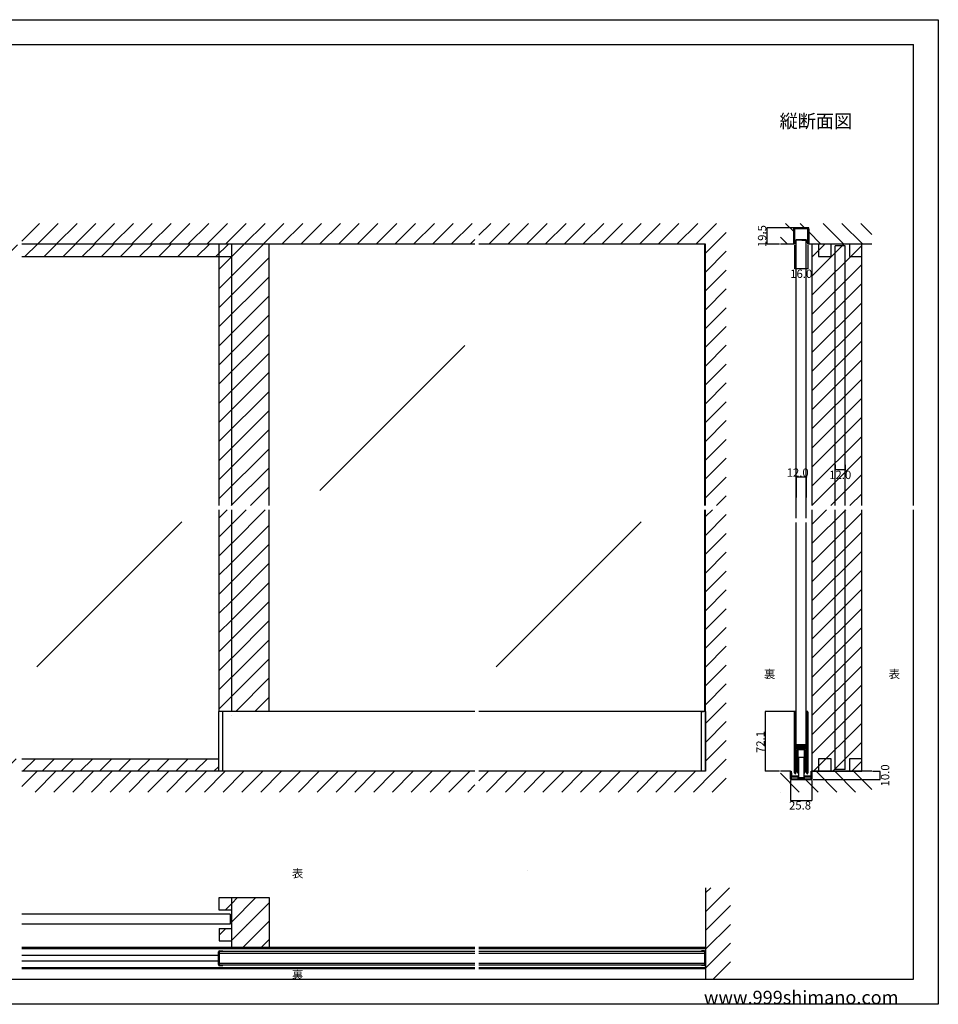
# Model space of a CAD drawing. Extents: x 0 to 1680, y -2 to 1186.
# Drawn here: x 575 to 1680, y 2 to 1186 of the extents above; entities that cross this region are included whole.
import ezdxf

# ---------------------------------------------------------------- set-up
doc = ezdxf.new("R2010")
doc.units = 0
doc.header["$LTSCALE"] = 4
doc.header["$MEASUREMENT"] = 0
for name, color, linetype in [('_0-0_', 7, 'CONTINUOUS'), ('_0-1_', 7, 'CONTINUOUS'), ('_0-2_', 7, 'CONTINUOUS'), ('_0-3_', 7, 'CONTINUOUS'), ('_0-4_', 7, 'CONTINUOUS'), ('____', 7, 'CONTINUOUS')]:
    doc.layers.add(name, color=color, linetype=linetype)
doc.styles.get("Standard").update_dxf_attribs({"font": 'txt', "oblique": 9, "height": 10})
doc.dimstyles.get("Standard").update_dxf_attribs({"dimtxt": 16, "dimasz": 0.18, "dimexe": 0.18, "dimexo": 1, "dimgap": 1, "dimtad": 2, "dimdec": 1, "dimzin": 0, "dimdsep": 46, "dimtxsty": 'STANDARD', "dimcen": 0.09, "dimadec": 0, "dimazin": 0, "dimtfac": 1, "dimtdec": 1, "dimtofl": 0, "dimtmove": 0, "dimatfit": 3, "dimfxl": 1, "dimtolj": 1, "dimtzin": 0, "dimarcsym": 0})
pattern_1 = [(45, (1521.054, 916.573), (-11.4905, 11.4905), [])]

# ---------------------------------------------------------------- blocks, each defined once
blk = doc.blocks.new('*D71')
at = {"layer": '_0-4_', "color": 0, "linetype": 'Continuous', "lineweight": -2}
for p, q in [((1556, 650.5), (1556, 644.3)), ((1567.8, 644.5), (1556.2, 644.5)), ((1568, 650.5), (1568, 644.3))]:
    blk.add_line(p, q, dxfattribs=at)
at = {"layer": '_0-4_', "color": 0, "linetype": 'Continuous'}
for points in [[(1556.2, 644.5), (1556.2, 644.4), (1556, 644.5)], [(1567.8, 644.5), (1567.8, 644.4), (1568, 644.5)]]:
    blk.add_solid(points, dxfattribs=at)
at = {"layer": '_0-4_', "color": 0, "linetype": 'Continuous', "insert": (1562, 638.5), "char_height": 10, "attachment_point": 5}
blk.add_mtext('\\A1;12.0', dxfattribs=at)
blk = doc.blocks.new('*D114')
at = {"layer": '_0-4_', "color": 0, "linetype": 'Continuous', "lineweight": -2}
for p, q in [((1507.1, 915), (1507.1, 886.2)), ((1523.1, 915), (1523.1, 886.2)), ((1522.9, 886.4), (1507.3, 886.4))]:
    blk.add_line(p, q, dxfattribs=at)
at = {"layer": '_0-4_', "color": 0, "linetype": 'Continuous'}
for points in [[(1507.3, 886.4), (1507.3, 886.4), (1507.1, 886.4)], [(1522.9, 886.4), (1522.9, 886.4), (1523.1, 886.4)]]:
    blk.add_solid(points, dxfattribs=at)
at = {"layer": '_0-4_', "color": 0, "linetype": 'Continuous', "insert": (1515.1, 880.4), "char_height": 10, "attachment_point": 5}
blk.add_mtext('\\A1;16.0', dxfattribs=at)
blk = doc.blocks.new('*D115')
at = {"layer": '_0-4_', "color": 0, "linetype": 'Continuous', "lineweight": -2}
for p, q in [((1506.6, 935.5), (1473.8, 935.5)), ((1474, 916.2), (1474, 935.3)), ((1489, 916), (1473.8, 916))]:
    blk.add_line(p, q, dxfattribs=at)
at = {"layer": '_0-4_', "color": 0, "linetype": 'Continuous'}
for points in [[(1473.9, 935.3), (1474, 935.3), (1474, 935.5)], [(1473.9, 916.2), (1474, 916.2), (1474, 916)]]:
    blk.add_solid(points, dxfattribs=at)
at = {"layer": '_0-4_', "color": 0, "linetype": 'Continuous', "insert": (1468, 925.7), "char_height": 10, "attachment_point": 5, "rotation": 90}
blk.add_mtext('\\A1;19.5', dxfattribs=at)
blk = doc.blocks.new('*D116')
at = {"layer": '_0-4_', "color": 0, "linetype": 'Continuous', "lineweight": -2}
for p, q in [((1507, 354.1), (1471.9, 354.1)), ((1472.1, 282.2), (1472.1, 353.9)), ((1489, 282), (1471.9, 282))]:
    blk.add_line(p, q, dxfattribs=at)
at = {"layer": '_0-4_', "color": 0, "linetype": 'Continuous'}
for points in [[(1472.1, 353.9), (1472.1, 353.9), (1472.1, 354.1)], [(1472.1, 282.2), (1472.1, 282.2), (1472.1, 282)]]:
    blk.add_solid(points, dxfattribs=at)
at = {"layer": '_0-4_', "color": 0, "linetype": 'Continuous', "insert": (1466.1, 317.2), "char_height": 10, "attachment_point": 5, "rotation": 90}
blk.add_mtext('\\A1;72.1', dxfattribs=at)
blk = doc.blocks.new('*D117')
at = {"layer": '_0-2_', "color": 0, "linetype": 'Continuous', "lineweight": -2}
for p, q in [((1502.2, 271), (1502.2, 246.8)), ((1528, 271), (1528, 246.8)), ((1502.4, 247), (1527.8, 247))]:
    blk.add_line(p, q, dxfattribs=at)
at = {"layer": '_0-2_', "color": 0, "linetype": 'Continuous'}
for points in [[(1502.4, 247), (1502.4, 247), (1502.2, 247)], [(1527.8, 247), (1527.8, 247), (1528, 247)]]:
    blk.add_solid(points, dxfattribs=at)
at = {"layer": '_0-2_', "color": 0, "linetype": 'Continuous', "insert": (1513.7, 241), "char_height": 10, "attachment_point": 5}
blk.add_mtext('\\A1;25.8', dxfattribs=at)
blk = doc.blocks.new('*D118')
at = {"layer": '_0-2_', "color": 0, "linetype": 'Continuous', "lineweight": -2}
for p, q in [((1601, 282), (1610.2, 282)), ((1610, 272.2), (1610, 281.8)), ((1529, 272), (1610.2, 272))]:
    blk.add_line(p, q, dxfattribs=at)
at = {"layer": '_0-2_', "color": 0, "linetype": 'Continuous'}
for points in [[(1610, 281.8), (1610, 281.8), (1610, 282)], [(1610, 272.2), (1610, 272.2), (1610, 272)]]:
    blk.add_solid(points, dxfattribs=at)
at = {"layer": '_0-2_', "color": 0, "linetype": 'Continuous', "insert": (1616, 277), "char_height": 10, "attachment_point": 5, "rotation": 90}
blk.add_mtext('\\A1;10.0', dxfattribs=at)
blk = doc.blocks.new('*G688200199197197223248246')
at = {"layer": '____', "color": 0, "linetype": 'Continuous', "flags": 128}
for points in [[(-17.1, 1.2, 0.414214), (-16.7, 0.8), (-10.7, 0.8), (-6.7, 0.8), (-5.9, 0.8), (-4.6, 0.8), (-2.7, 0.8), (6.7, 0.8), (6.7, 0.8, 0.414214), (7.1, 1.2), (7.1, 10), (7.9, 10), (7.9, 1.2, -0.414214), (6.7, 0), (-2.7, 0), (-4.6, 0), (-5.9, 0), (-6.7, 0), (-10.7, 0), (-16.7, 0), (-16.7, 0, -0.414214), (-17.9, 1.2), (-17.9, 10), (-17.1, 10), (-17.1, 1.2), (-17.1, 1.2)], [(5.6, 4), (5.4, 4), (5.25147, 4), (5.25, 4), (5.2, 4), (5.1, 4), (5, 4), (4.95, 4), (4.9, 4), (4.88334, 4), (4.8, 4), (4.3, 4), (4.13334, 4), (3.16666, 4), (2.76666, 4), (1.88334, 4), (1.85, 4), (1.75, 4), (1.125, 4), (0.5, 4), (0.3, 4), (0.24853, 4), (0, 4), (-0.1, 4), (-0.6, 4), (-0.6, 4, 0.414214), (-1.5, 3.1), (-1.5, 3.00001), (-1.5, 2.65), (-1.5, 2.50001), (-1.5, 2.3), (-1.5, 2.3, -0.414214), (-1.8, 2), (-2.2, 2), (-2.6, 2), (-2.7, 2), (-3.1, 2), (-3.3, 2), (-3.6, 2), (-5, 2), (-6.4, 2), (-6.7, 2), (-6.9, 2), (-7.3, 2), (-7.4, 2), (-7.8, 2), (-8.2, 2), (-8.2, 2, -0.414214), (-8.5, 2.3), (-8.5, 2.50001), (-8.5, 2.65), (-8.5, 3.00001), (-8.5, 3.1), (-8.5, 3.1, 0.414214), (-9.4, 4), (-9.9, 4), (-10, 4), (-10.24853, 4), (-10.3, 4), (-10.5, 4), (-11.125, 4), (-11.75, 4), (-11.85, 4), (-11.88334, 4), (-12.23334, 4), (-12.63334, 4), (-14.13334, 4), (-14.3, 4), (-14.8, 4), (-14.88334, 4), (-14.9, 4), (-14.95, 4), (-15, 4), (-15.1, 4), (-15.2, 4), (-15.25, 4), (-15.25147, 4), (-15.4, 4), (-15.6, 4), (-16.1, 4), (-16.1, 4, -0.414214), (-16.4, 4.3), (-16.4, 5.39999), (-16.4, 5.7), (-16.4, 6.25), (-16.4, 6.8), (-16.4, 7.3), (-16.4, 8.2), (-17, 8.2), (-17, 7.3), (-17, 6.8), (-17, 6.25), (-17, 5.7), (-17, 5.39999), (-17, 4.3), (-17, 4.3, 0.414214), (-16.1, 3.4), (-15.6, 3.4), (-15.4, 3.4), (-15.25147, 3.4), (-15.25, 3.4), (-15.2, 3.4), (-15.1, 3.4), (-15, 3.4), (-14.95, 3.4), (-14.9, 3.4), (-14.88334, 3.4), (-14.8, 3.4), (-14.3, 3.4), (-14.13334, 3.4), (-12.63334, 3.4), (-12.23334, 3.4), (-11.88334, 3.4), (-11.85, 3.4), (-11.75, 3.4), (-11.125, 3.4), (-10.5, 3.4), (-10.3, 3.4), (-10.24853, 3.4), (-10, 3.4), (-9.9, 3.4), (-9.4, 3.4), (-9.4, 3.4, -0.414214), (-9.1, 3.1), (-9.1, 3.00001), (-9.1, 2.65), (-9.1, 2.50001), (-9.1, 2.3), (-9.1, 2.3, 0.414214), (-8.2, 1.4), (-7.8, 1.4), (-7.4, 1.4), (-7.3, 1.4), (-6.9, 1.4), (-6.7, 1.4), (-6.4, 1.4), (-5, 1.4), (-3.6, 1.4), (-3.3, 1.4), (-3.1, 1.4), (-2.7, 1.4), (-2.6, 1.4), (-2.2, 1.4), (-1.8, 1.4), (-1.8, 1.4, 0.414214), (-0.9, 2.3), (-0.9, 2.50001), (-0.9, 2.65), (-0.9, 3.00001), (-0.9, 3.1), (-0.9, 3.1, -0.414214), (-0.6, 3.4), (-0.1, 3.4), (0, 3.4), (0.24853, 3.4), (0.3, 3.4), (0.5, 3.4), (1.125, 3.4), (1.75, 3.4), (1.85, 3.4), (1.88334, 3.4), (2.76666, 3.4), (3.16666, 3.4), (4.13334, 3.4), (4.3, 3.4), (4.8, 3.4), (4.88334, 3.4), (4.9, 3.4), (4.95, 3.4), (5, 3.4), (5.1, 3.4), (5.2, 3.4), (5.25, 3.4), (5.25147, 3.4), (5.4, 3.4), (5.6, 3.4), (6.1, 3.4), (6.1, 3.4, 0.414214), (7, 4.3), (7, 5.39999), (7, 5.7), (7, 6.25), (7, 6.8), (7, 7.3), (7, 8.2), (6.4, 8.2), (6.4, 7.3), (6.4, 6.8), (6.4, 6.25), (6.4, 5.7), (6.4, 5.39999), (6.4, 4.3), (6.4, 4.3, -0.414214), (6.1, 4), (5.6, 4)]]:
    blk.add_lwpolyline(points, format="xyb", close=True, dxfattribs=at)
blk.add_lwpolyline([(-9.5, 1.4), (-0.5, 1.4), (-0.5, 0.8), (-9.5, 0.8), (-9.5, 1.4)], close=True, dxfattribs=at)

msp = doc.modelspace()

# ---------------------------------------------------------------- hatches: boundary and pattern name
at = {"layer": '_0-2_', "linetype": 'Continuous'}
h = msp.add_hatch(dxfattribs=at)
h.set_pattern_fill('ANSI31', color=54, scale=35)
h.paths.add_polyline_path([(1527.4, 916), (1512.4, 916), (1512.4, 901), (1527.4, 901)])
h.paths.add_polyline_path([(1497.4, 916), (1482.4, 916), (1482.4, 901), (1497.4, 901)], flags=0)
h.paths.add_polyline_path([(1542.4, 916), (1497.4, 916), (1497.4, 901), (1482.4, 901), (1482.4, 282), (1542.4, 282)], flags=17)
h.paths.add_polyline_path([(1542.4, 916), (1527.4, 916), (1527.4, 901), (1512.4, 901), (1512.4, 916), (1497.4, 916), (1497.4, 901), (1482.4, 901), (1482.4, 282), (1542.4, 282)], flags=17)
at = {"layer": '_0-3_', "linetype": 'Continuous'}
h = msp.add_hatch(dxfattribs=at)
h.set_pattern_fill('ANSI31', color=54, scale=130)
h.set_pattern_definition([(45, (851.186, 921.97), (-11.4905, 11.4905), [])])
h.paths.add_polyline_path([(875, 916), (830, 916), (830, 601.5), (875, 601.5)])
h.paths.add_polyline_path([(830, 901), (815, 901), (815, 601.5), (830, 601.5)])
h.paths.add_polyline_path([(315, 596.5), (300, 596.5), (300, 297), (315, 297)])
h.paths.add_polyline_path([(315, 901), (300, 901), (300, 601.5), (315, 601.5)])
h.paths.add_polyline_path([(814.2, 297), (577.5, 297), (577.5, 282), (814.2, 282)])
h.paths.add_polyline_path([(572.5, 297), (300, 297), (300, 282), (572.5, 282)])
h.paths.add_polyline_path([(830, 596.5), (815, 596.5), (815, 353.5), (829.2, 353.5), (829.3, 353.5), (829.2, 327)])
h.paths.add_polyline_path([(830, 354.1), (875, 354.1), (875, 596.5), (830, 596.5)])
h = msp.add_hatch(dxfattribs=at)
h.set_pattern_fill('ANSI31', color=54, scale=130)
h.set_pattern_definition([(45, (596.315, 916), (-11.4905, 11.4905), [])])
h.paths.add_polyline_path([(300, 916), (300, 901), (572.5, 901), (572.5, 916)])
h.paths.add_polyline_path([(577.5, 916), (577.5, 901), (830, 901), (830, 916)])
h = msp.add_hatch(dxfattribs=at)
h.set_pattern_fill('ANSI31', color=54, scale=130)
h.set_pattern_definition(pattern_1)
h.paths.add_polyline_path([(1543, 916), (1558, 916), (1558, 901), (1543, 901)], flags=17)
h.paths.add_polyline_path([(1573, 916), (1588, 916), (1588, 901), (1573, 901)], flags=17)
h.paths.add_polyline_path([(1588, 601.5), (1528, 601.5), (1528, 916), (1543, 916), (1543, 901), (1558, 901), (1558, 916), (1573, 916), (1573, 901), (1588, 901)])
h.paths.add_polyline_path([(1528, 596.5), (1588, 596.5), (1588, 282), (1528, 282)])
h = msp.add_hatch(dxfattribs=at)
h.set_pattern_fill('ANSI31', color=54, scale=130)
h.set_pattern_definition(pattern_1)
h.paths.add_polyline_path([(1543, 916), (1558, 916), (1558, 901), (1543, 901)], flags=17)
h.paths.add_polyline_path([(1573, 916), (1588, 916), (1588, 901), (1573, 901)], flags=17)
h.paths.add_polyline_path([(1588, 601.5), (1528, 601.5), (1528, 916), (1543, 916), (1543, 901), (1558, 901), (1558, 916), (1573, 916), (1573, 901), (1588, 901)])
h.paths.add_polyline_path([(1528, 596.5), (1588, 596.5), (1588, 282), (1528, 282)])
h = msp.add_hatch(dxfattribs=at)
h.set_pattern_fill('ANSI31', color=54, scale=130)
h.set_pattern_definition([(45, (830, 122.893), (-11.4905, 11.4905), [])])
h.paths.add_polyline_path([(815, 130), (815, 115), (830, 115), (830, 130)])
h.paths.add_polyline_path([(830, 78), (830, 93), (815, 93), (815, 78)])
h = msp.add_hatch(dxfattribs=at)
h.set_pattern_fill('ANSI31', color=54, scale=125)
h.paths.add_polyline_path([(875, 130), (830, 130), (830, 70), (875, 70)])

# ---------------------------------------------------------------- linework, layer by layer
at = {"layer": '_0-0_', "linetype": 'Continuous'}
for p, q in [((0, 1186), (1680, 1186)), ((1680, 1186), (1680, 2)), ((30, 1156), (1650, 1156)), ((1650, 601.5), (1650, 1156)), ((1650, 32), (1650, 596.5)), ((30, 32), (1650, 32)), ((1680, 2), (0, 2))]:
    msp.add_line(p, q, dxfattribs=at)
at = {"layer": '_0-0_', "color": 7, "linetype": 'Continuous'}
msp.add_line((430, 1156), (630, 1156), dxfattribs=at)
at = {"layer": '_0-1_', "linetype": 'Continuous'}
for p, q in [((861.08, 427.51), (861.08, 427.51)), ((814.2, 49.4), (814.2, 64.8)), ((815, 65.2), (815, 49)), ((819.2, 65.2), (815, 65.2)), ((1122.5, 65.1), (815, 65.1)), ((815.4, 66), (819.2, 66)), ((819.2, 65.2), (819.2, 66)), ((1399.2, 65.1), (1127.5, 65.1)), ((1395, 66), (1395, 65.2)), ((1398.8, 66), (1395, 66)), ((1399.2, 65.2), (1395, 65.2)), ((1399.2, 49), (1399.2, 65.2)), ((1400, 64.8), (1400, 49.4)), ((815, 49.1), (1122.5, 49.1)), ((815, 49), (819.2, 49)), ((815.4, 48.2), (819.2, 48.2)), ((819.2, 48.2), (819.2, 49)), ((1127.5, 49.1), (1399.2, 49.1)), ((1395, 49), (1399.2, 49)), ((1395, 49), (1395, 48.2)), ((1398.8, 48.2), (1395, 48.2))]:
    msp.add_line(p, q, dxfattribs=at)
at = {"layer": '_0-1_', "color": 7, "linetype": 'Continuous'}
for p, q in [((818.2, 354.1), (814.2, 354.1)), ((814.2, 354.1), (814.2, 282)), ((1122.5, 354.1), (818.2, 354.1)), ((819.2, 282), (819.2, 353.1)), ((1400, 354.1), (1127.5, 354.1)), ((1395, 282), (1395, 353.1)), ((1396, 354.1), (1397.7, 354.1)), ((1400, 354.1), (1400, 282)), ((1507.1, 279.95), (1507.1, 353.25)), ((1507.9, 353.25), (1507.9, 279.95)), ((1508, 316.6), (1508, 353.25)), ((1508.8, 353.25), (1508.8, 316.6)), ((1521.4, 333.5), (1521.4, 353.25)), ((1522.2, 353.25), (1522.2, 333.5)), ((1522.3, 333.5), (1522.3, 353.25)), ((1523.1, 353.25), (1523.1, 333.5)), ((1521.4, 323.5), (1521.4, 333.5)), ((1522.2, 333.5), (1522.2, 323.5)), ((1522.3, 297.1), (1522.3, 333.5)), ((1523.1, 333.5), (1523.1, 316.6)), ((1521.4, 322.7), (1521.4, 323.5)), ((1521.4, 316.3), (1521.4, 322.7)), ((1522.2, 323.5), (1522.2, 322.7)), ((1522.2, 322.7), (1522.2, 316.3)), ((1508, 314.9), (1508, 316.6)), ((1508, 313.1), (1508, 314.9)), ((1508, 306.9), (1508, 308.7)), ((1508.8, 316.6), (1508.8, 314.9)), ((1508.8, 314.9), (1508.8, 313.1)), ((1508.8, 308.7), (1508.8, 306.9)), ((1508.9, 313.3), (1508.9, 314.1)), ((1508.9, 314.1), (1516, 314.1)), ((1516, 313.3), (1508.9, 313.3)), ((1508.9, 310.5), (1508.9, 311.3)), ((1508.9, 311.3), (1516, 311.3)), ((1516, 310.5), (1508.9, 310.5)), ((1509, 307.62), (1509, 308.1)), ((1509.2, 312.7), (1511, 312.7)), ((1511, 311.9), (1509.2, 311.9)), ((1509.2, 309.9), (1511, 309.9)), ((1511, 309.1), (1509.2, 309.1)), ((1510, 309.1), (1510.65, 309.1)), ((1510.65, 309.1), (1510.8, 309.1)), ((1510.8, 309.1), (1515.1, 309.1)), ((1511, 312.7), (1512, 312.7)), ((1512, 311.9), (1511, 311.9)), ((1511, 309.9), (1512, 309.9)), ((1512, 309.1), (1511, 309.1)), ((1512, 312.7), (1513, 312.7)), ((1513, 311.9), (1512, 311.9)), ((1512, 309.9), (1513, 309.9)), ((1513, 309.1), (1512, 309.1)), ((1518.2, 309), (1512, 309)), ((1512, 308.2), (1518.2, 308.2)), ((1512.28, 309), (1512.12, 309)), ((1512.12, 309), (1512.12, 308.99)), ((1513.52, 309), (1512.28, 309)), ((1513, 312.7), (1521.3, 312.7)), ((1521.3, 311.9), (1513, 311.9)), ((1513, 309.9), (1521.3, 309.9)), ((1521.3, 309.1), (1513, 309.1)), ((1515.1, 309), (1513.52, 309)), ((1515.1, 309.1), (1519.4, 309.1)), ((1516.68, 309), (1515.1, 309)), ((1516, 314.1), (1516.9, 314.1)), ((1516.9, 313.3), (1516, 313.3)), ((1516, 311.3), (1516.9, 311.3)), ((1516.9, 310.5), (1516, 310.5)), ((1517.92, 309), (1516.68, 309)), ((1516.9, 314.1), (1519.2, 314.1)), ((1519.2, 313.3), (1516.9, 313.3)), ((1516.9, 311.3), (1519.2, 311.3)), ((1519.2, 310.5), (1516.9, 310.5)), ((1518.08, 309), (1517.92, 309)), ((1518.08, 308.99), (1518.08, 309)), ((1519.2, 314.1), (1521, 314.1)), ((1521, 313.3), (1519.2, 313.3)), ((1519.2, 311.3), (1521, 311.3)), ((1521, 310.5), (1519.2, 310.5)), ((1519.4, 309.1), (1519.55, 309.1)), ((1519.55, 309.1), (1520.2, 309.1)), ((1521.2, 308.1), (1521.2, 307.62)), ((1521.3, 312.7), (1521.3, 311.9)), ((1521.3, 309.9), (1521.3, 309.1)), ((1521.4, 314.5), (1521.4, 316.3)), ((1521.4, 308.3), (1521.4, 310.1)), ((1521.4, 306.6), (1521.4, 308.3)), ((1522.2, 316.3), (1522.2, 314.5)), ((1522.2, 310.1), (1522.2, 308.3)), ((1522.2, 308.3), (1522.2, 306.6)), ((1522.3, 308.2), (1522.3, 290)), ((1523.1, 316.6), (1523.1, 297.1)), ((1508, 279.95), (1508, 306.9)), ((1508.8, 306.9), (1508.8, 279.95)), ((1509, 306.45), (1509, 307.62)), ((1509, 282), (1509, 306.45)), ((1509.1, 282), (1509.1, 307)), ((1509.1, 307), (1510.1, 307)), ((1509.8, 282), (1509.8, 307)), ((1509.8, 307), (1510.8, 307)), ((1510.1, 307), (1510.1, 282)), ((1510.8, 307.8), (1510.8, 298.7)), ((1510.8, 307.66), (1510.8, 307.52)), ((1510.81, 307.66), (1510.8, 307.66)), ((1510.8, 307.52), (1510.8, 306.86)), ((1510.8, 307), (1510.8, 282)), ((1510.8, 306.86), (1510.8, 306.45)), ((1510.8, 306.45), (1510.8, 283)), ((1510.8, 298.7), (1510.8, 294.7)), ((1511.6, 298.7), (1511.6, 307.8)), ((1511.6, 294.7), (1511.6, 298.7)), ((1512.1, 298.5), (1512.6, 299)), ((1512.1, 274.5), (1512.1, 298.5)), ((1512.6, 299), (1517.6, 299)), ((1517.6, 299), (1518.1, 298.5)), ((1518.1, 298.5), (1518.1, 274.5)), ((1518.6, 307.8), (1518.6, 298.7)), ((1518.6, 298.7), (1518.6, 294.7)), ((1519.4, 307.66), (1519.39, 307.66)), ((1519.4, 298.7), (1519.4, 307.8)), ((1519.4, 307.52), (1519.4, 307.66)), ((1519.4, 306.86), (1519.4, 307.52)), ((1519.4, 282), (1519.4, 307)), ((1519.4, 307), (1520.4, 307)), ((1519.4, 306.45), (1519.4, 306.86)), ((1519.4, 283), (1519.4, 306.45)), ((1519.4, 294.7), (1519.4, 298.7)), ((1520.1, 282), (1520.1, 307)), ((1520.1, 307), (1521.1, 307)), ((1520.4, 307), (1520.4, 282)), ((1521.1, 307), (1521.1, 282)), ((1521.2, 307.62), (1521.2, 306.45)), ((1521.2, 306.45), (1521.2, 282)), ((1521.4, 297.1), (1521.4, 306.6)), ((1521.4, 287.1), (1521.4, 297.1)), ((1522.2, 306.6), (1522.2, 297.1)), ((1522.2, 297.1), (1522.2, 287.1)), ((1522.3, 302.6), (1522.3, 295.6)), ((1522.3, 279.95), (1522.3, 297.1)), ((1523.1, 297.1), (1523.1, 279.95)), ((1510.8, 294.7), (1510.8, 280)), ((1511.6, 289.2), (1511.6, 294.7)), ((1511.6, 280), (1511.6, 289.2)), ((1518.6, 294.7), (1518.6, 289.2)), ((1518.6, 289.2), (1518.6, 280)), ((1519.4, 280), (1519.4, 294.7)), ((1521.4, 279.95), (1521.4, 287.1)), ((1522.2, 287.1), (1522.2, 279.95)), ((1509.8, 282), (1509, 282)), ((1510.1, 282), (1509.1, 282)), ((1510.8, 282), (1509.8, 282)), ((1510.8, 280), (1511.6, 280)), ((1512.6, 274), (1512.1, 274.5)), ((1517.6, 274), (1512.6, 274)), ((1518.1, 274.5), (1517.6, 274)), ((1518.6, 280), (1519.4, 280)), ((1520.4, 282), (1519.4, 282)), ((1521.1, 282), (1520.1, 282)), ((1521.2, 282), (1520.4, 282))]:
    msp.add_line(p, q, dxfattribs=at)
at = {"layer": '_0-1_', "color": 6, "linetype": 'Continuous'}
msp.add_line((1185.27, 162.75), (1185.27, 162.75), dxfattribs=at)
at = {"layer": '_0-1_', "linetype": 'Continuous'}
for points in [[(1508.83, 921.23), (1507.11, 917.71), (1507.38, 917.57), (1509.1, 921.1)], [(1521.37, 921.23), (1523.09, 917.71), (1522.82, 917.57), (1521.1, 921.1)], [(1122.5, 70), (577.5, 70)], [(1122.5, 69.2), (577.5, 69.2)], [(1122.5, 69.1), (577.5, 69.1)], [(1122.5, 68.5), (577.5, 68.5)], [(814.2, 60.6), (577.5, 60.6)], [(1400, 70), (1127.5, 70)], [(1400, 69.2), (1127.5, 69.2)], [(1400, 69.1), (1127.5, 69.1)], [(1400, 68.5), (1127.5, 68.5)], [(814.2, 53.6), (577.5, 53.6)], [(1122.5, 45.7), (577.5, 45.7)], [(1122.5, 45.1), (577.5, 45.1)], [(1122.5, 45), (577.5, 45)], [(1122.5, 44.2), (577.5, 44.2)], [(1400, 45.7), (1127.5, 45.7)], [(1400, 45.1), (1127.5, 45.1)], [(1400, 45), (1127.5, 45)], [(1400, 44.2), (1127.5, 44.2)]]:
    msp.add_lwpolyline(points, dxfattribs=at)
for points in [[(1509.1, 921.1), (1515.05, 921.1), (1515.05, 921.4), (1509.1, 921.4)], [(1521.1, 921.1), (1515.15, 921.1), (1515.15, 921.4), (1521.1, 921.4)]]:
    msp.add_lwpolyline(points, close=True, dxfattribs=at)
at = {"layer": '_0-1_', "linetype": 'Continuous', "flags": 128}
for points in [[(1509.55, 921.1), (1514.55, 921.1), (1514.55, 921), (1509.55, 921), (1509.55, 921.1)], [(1520.65, 921.1), (1515.65, 921.1), (1515.65, 921), (1520.65, 921), (1520.65, 921.1)]]:
    msp.add_lwpolyline(points, close=True, dxfattribs=at)
at = {"layer": '_0-1_', "linetype": 'Continuous'}
for centre, radius, start, end in [((1509.1, 921.1), 0.3, 90, 154), ((1521.1, 921.1), 0.3, 26, 90), ((815.4, 64.8), 1.2, 90, 180), ((1398.8, 64.8), 1.2, 0, 90), ((815.4, 49.4), 1.2, 180, 270), ((1398.8, 49.4), 1.2, 270, 0)]:
    msp.add_arc(centre, radius, start, end, dxfattribs=at)
at = {"layer": '_0-1_', "color": 7, "linetype": 'Continuous'}
for centre, radius, start, end in [((818.2, 353.1), 1, 359.99996, 90.00004), ((1396, 353.1), 1, 89.99996, 180.00004), ((1507.95, 353.25), 0.85, 0, 180), ((1507.95, 353.25), 0.05, 0, 180), ((1522.25, 353.25), 0.85, 0, 180), ((1522.25, 353.25), 0.05, 0, 180), ((1509.2, 313.1), 1.2, 179.99996, 270.00004), ((1509.2, 308.7), 1.2, 89.99996, 180.00004), ((1509.2, 313.1), 0.4, 179.99996, 270.00004), ((1509.2, 308.7), 0.4, 89.99996, 180.00004), ((1510, 308.1), 1, 89.99996, 180.00004), ((1512, 307.8), 1.2, 89.99996, 180.00004), ((1512, 307.8), 1.2, 89.99996, 180.00004), ((1512, 307.8), 0.4, 89.99996, 180.00004), ((1512, 307.8), 1.2, 84.45034, 89.99984), ((1518.2, 307.8), 1.2, 90.00004, 95.54977), ((1518.2, 307.8), 1.2, 359.99996, 90.00004), ((1518.2, 307.8), 1.2, 359.99996, 90.00004), ((1518.2, 307.8), 0.4, 359.99996, 90.00004), ((1520.2, 308.1), 1, 359.99996, 90.00004), ((1521, 314.5), 1.2, 269.99996, 0.00004), ((1521, 314.5), 0.4, 269.99996, 0.00004), ((1521, 310.1), 1.2, 359.99996, 90.00004), ((1521, 310.1), 0.4, 359.99996, 90.00004), ((1512, 307.8), 1.2, 180.00005, 186.86959), ((1518.2, 307.8), 1.2, 353.12972, 0.00063), ((1507.95, 279.95), 0.85, 180, 0), ((1507.95, 279.95), 0.05, 180, 0), ((1509.8, 283), 1, 269.99996, 0.00004), ((1520.4, 283), 1, 179.99996, 270.00004), ((1522.25, 279.95), 0.85, 180, 0), ((1522.25, 279.95), 0.05, 180, 0)]:
    msp.add_arc(centre, radius, start, end, dxfattribs=at)
at = {"layer": '_0-2_', "color": 132, "linetype": 'Continuous'}
for p, q in [((815, 601.5), (815, 916)), ((1399.2, 601.5), (1399.2, 916)), ((1509.1, 586.3), (1509.1, 921)), ((1521.1, 921), (1509.1, 921)), ((1521.1, 586.3), (1521.1, 921)), ((1568, 914), (1556, 914)), ((1556, 601.5), (1556, 914)), ((1568, 601.5), (1568, 914)), ((1110.51, 794.15), (936.14, 619.77)), ((815, 354.1), (815, 596.5)), ((1399.2, 354.1), (1399.2, 596.5)), ((1556, 284), (1556, 596.5)), ((1568, 284), (1568, 596.5)), ((770.15, 582.01), (595.77, 407.64)), ((1322.65, 582.01), (1148.27, 407.64)), ((1509.1, 314.1), (1509.1, 581.3)), ((1521.1, 314.11), (1521.1, 581.3)), ((1568, 284), (1556, 284)), ((1568, 284), (1563, 284)), ((828, 110), (577.5, 110)), ((828, 110), (828, 98)), ((828, 98), (577.5, 98)), ((815, 63.1), (1122.5, 63.1)), ((1127.5, 63.1), (1399.2, 63.1)), ((815, 51.1), (1122.5, 51.1)), ((1127.5, 51.1), (1399.2, 51.1))]:
    msp.add_line(p, q, dxfattribs=at)
at = {"layer": '_0-3_', "color": 54, "linetype": 'Continuous'}
for p, q in [((577.5, 919.81), (598.69, 941)), ((596.31, 916), (621.31, 941)), ((618.94, 916), (643.94, 941)), ((641.57, 916), (666.57, 941)), ((664.2, 916), (689.2, 941)), ((686.82, 916), (711.82, 941)), ((709.45, 916), (734.45, 941)), ((732.08, 916), (757.08, 941)), ((754.71, 916), (779.71, 941)), ((777.33, 916), (802.33, 941)), ((799.96, 916), (824.96, 941)), ((822.59, 916), (847.59, 941)), ((845.22, 916), (870.22, 941)), ((867.84, 916), (892.84, 941)), ((890.47, 916), (915.47, 941)), ((913.1, 916), (938.1, 941)), ((935.73, 916), (960.73, 941)), ((958.35, 916), (983.35, 941)), ((980.98, 916), (1005.98, 941)), ((1003.61, 916), (1028.61, 941)), ((1026.24, 916), (1051.24, 941)), ((1048.86, 916), (1073.86, 941)), ((1071.49, 916), (1096.49, 941)), ((1094.12, 916), (1119.12, 941)), ((1127.5, 926.75), (1141.75, 941)), ((1139.37, 916), (1164.37, 941)), ((1162, 916), (1187, 941)), ((1184.63, 916), (1209.63, 941)), ((1207.25, 916), (1232.25, 941)), ((1229.88, 916), (1254.88, 941)), ((1252.51, 916), (1277.51, 941)), ((1275.14, 916), (1300.14, 941)), ((1297.76, 916), (1322.76, 941)), ((1320.39, 916), (1345.39, 941)), ((1343.02, 916), (1368.02, 941)), ((1365.65, 916), (1390.65, 941)), ((1388.27, 916), (1413.27, 941)), ((1506.1, 931.14), (1496.24, 941)), ((1518.36, 936.5), (1513.86, 941)), ((1556.7, 925.79), (1541.49, 941)), ((1589.12, 916), (1564.12, 941)), ((1600, 927.75), (1586.75, 941)), ((1400, 905.1), (1425, 930.1)), ((1498.61, 916), (1490, 924.61)), ((1506.1, 916), (1506.1, 935.5)), ((1524.1, 935.5), (1506.1, 935.5)), ((1524.1, 916), (1524.1, 935.5)), ((1538.86, 916), (1524.1, 930.76)), ((1566.49, 916), (1556.7, 925.79)), ((1122.5, 916), (577.5, 916)), ((875, 601.5), (875, 916)), ((1116.75, 916), (1122.5, 921.75)), ((1400, 916), (1127.5, 916)), ((1400, 601.5), (1400, 916)), ((1506.1, 916), (1490, 916)), ((1535.35, 916), (1524.1, 916)), ((1600, 916), (1535.35, 916)), ((815, 601.5), (815, 901)), ((830, 601.5), (830, 901)), ((1400, 882.47), (1425, 907.47)), ((1400, 859.84), (1425, 884.84)), ((1400, 837.22), (1425, 862.22)), ((1400, 814.59), (1425, 839.59)), ((1400, 791.96), (1425, 816.96)), ((1400, 769.33), (1425, 794.33)), ((1400, 746.71), (1425, 771.71)), ((1400, 724.08), (1425, 749.08)), ((1400, 701.45), (1425, 726.45)), ((1400, 678.82), (1425, 703.82)), ((1400, 656.2), (1425, 681.2)), ((1400, 633.57), (1425, 658.57)), ((1400, 610.94), (1425, 635.94)), ((1413.19, 601.5), (1425, 613.31)), ((815, 354.1), (815, 596.5)), ((830, 354.1), (830, 596.5)), ((875, 354.1), (875, 596.5)), ((1400, 282), (1400, 596.5)), ((1400, 588.31), (1408.19, 596.5)), ((1400, 565.69), (1425, 590.69)), ((1400, 543.06), (1425, 568.06)), ((1400, 520.43), (1425, 545.43)), ((1400, 497.8), (1425, 522.8)), ((1400, 475.18), (1425, 500.18)), ((1400, 452.55), (1425, 477.55)), ((1400, 429.92), (1425, 454.92)), ((1400, 407.3), (1425, 432.3)), ((1400, 384.67), (1425, 409.67)), ((1400, 362.04), (1425, 387.04)), ((1400, 339.41), (1425, 364.41)), ((1400, 316.79), (1425, 341.79)), ((1400, 294.16), (1425, 319.16)), ((577.5, 297), (814.2, 297)), ((1410.47, 282), (1425, 296.53)), ((577.5, 263.62), (595.88, 282)), ((1122.5, 282), (577.5, 282)), ((593.51, 257), (618.51, 282)), ((616.14, 257), (641.14, 282)), ((638.76, 257), (663.76, 282)), ((661.39, 257), (686.39, 282)), ((684.02, 257), (709.02, 282)), ((706.65, 257), (731.65, 282)), ((729.27, 257), (754.27, 282)), ((751.9, 257), (776.9, 282)), ((774.53, 257), (799.53, 282)), ((797.16, 257), (822.16, 282)), ((819.78, 257), (844.78, 282)), ((842.41, 257), (867.41, 282)), ((865.04, 257), (890.04, 282)), ((887.67, 257), (912.67, 282)), ((910.29, 257), (935.29, 282)), ((932.92, 257), (957.92, 282)), ((955.55, 257), (980.55, 282)), ((978.18, 257), (1003.18, 282)), ((1000.8, 257), (1025.8, 282)), ((1023.43, 257), (1048.43, 282)), ((1046.06, 257), (1071.06, 282)), ((1068.69, 257), (1093.69, 282)), ((1091.31, 257), (1116.31, 282)), ((1127.5, 270.56), (1138.94, 282)), ((1400, 282), (1127.5, 282)), ((1136.57, 257), (1161.57, 282)), ((1159.2, 257), (1184.2, 282)), ((1181.82, 257), (1206.82, 282)), ((1204.45, 257), (1229.45, 282)), ((1227.08, 257), (1252.08, 282)), ((1249.7, 257), (1274.7, 282)), ((1272.33, 257), (1297.33, 282)), ((1294.96, 257), (1319.96, 282)), ((1317.59, 257), (1342.59, 282)), ((1340.21, 257), (1365.21, 282)), ((1362.84, 257), (1387.84, 282)), ((1385.47, 257), (1410.47, 282)), ((1408.1, 257), (1425, 273.9)), ((1502.2, 282), (1490, 282)), ((1512.67, 257), (1490, 279.67)), ((1512.67, 257), (1490, 279.67)), ((1502.2, 282), (1502.2, 272)), ((1528, 272), (1528, 282)), ((1600, 282), (1528.55, 282)), ((1600, 282), (1528.55, 282)), ((1557.92, 257), (1532.92, 282)), ((1557.92, 257), (1532.92, 282)), ((1580.55, 257), (1555.55, 282)), ((1580.55, 257), (1555.55, 282)), ((1600, 260.18), (1578.18, 282)), ((1600, 260.18), (1578.18, 282)), ((1113.94, 257), (1122.5, 265.56)), ((1535.3, 257), (1520.3, 272)), ((1535.3, 257), (1520.3, 272)), ((1490.04, 257), (1490, 257.04)), ((1490.04, 257), (1490, 257.04)), ((1400, 142), (1400, 32)), ((1400, 113.14), (1428.86, 142)), ((1400, 135.77), (1406.23, 142)), ((815, 115), (815, 130)), ((815, 130), (830, 130)), ((830, 70), (830, 130)), ((830, 130), (875, 130)), ((875, 130), (875, 70)), ((1400, 90.51), (1430, 120.51)), ((830, 115), (815, 115)), ((847.5, 97.21), (847.5, 97.21)), ((1400, 67.88), (1430, 97.88)), ((815, 93), (815, 78)), ((815, 93), (830, 93)), ((815, 78), (830, 78)), ((1400, 45.26), (1430, 75.26)), ((830, 70), (875, 70)), ((1409.37, 32), (1430, 52.63))]:
    msp.add_line(p, q, dxfattribs=at)
at = {"layer": '_0-3_', "color": 18, "linetype": 'Continuous'}
msp.add_line((1502.2, 272), (1528, 272), dxfattribs=at)
at = {"layer": '_0-3_', "color": 54, "linetype": 'Continuous'}
for points in [[(1122.5, 916), (577.5, 916)], [(577.5, 901), (830, 901), (830, 916), (577.5, 916)], [(1588, 601.5), (1588, 916), (1528, 916), (1528, 601.5)], [(1588, 601.5), (1588, 916), (1528, 916), (1528, 601.5)], [(1528, 596.5), (1528, 282), (1588, 282), (1588, 596.5)], [(1528, 596.5), (1528, 282), (1588, 282), (1588, 596.5)]]:
    msp.add_lwpolyline(points, dxfattribs=at)
for points in [[(1551, 916), (1536, 916), (1536, 901), (1551, 901)], [(1588, 916), (1573, 916), (1573, 901), (1588, 901)], [(1551, 297), (1536, 297), (1536, 282), (1551, 282)], [(1588, 297), (1573, 297), (1573, 282), (1588, 282)], [(1588, 297), (1573, 297), (1573, 282), (1588, 282)]]:
    msp.add_lwpolyline(points, close=True, dxfattribs=at)
at = {"layer": '_0-4_', "color": 7, "linetype": 'Continuous'}
for p, q in [((1509.1, 636.3), (1509.1, 611.3)), ((1521.1, 636.3), (1521.1, 611.3))]:
    msp.add_line(p, q, dxfattribs=at)
at = {"layer": '_0-4_', "color": 132, "linetype": 'Continuous'}
msp.add_line((1509.1, 636.3), (1521.1, 636.3), dxfattribs=at)
at = {"layer": '_0-4_', "linetype": 'Continuous'}
msp.add_line((1506.55, 272.8), (1506.55, 272.8), dxfattribs=at)
msp.add_line((1506.55, 272.8), (1506.55, 272.8), dxfattribs=at)
at = {"layer": '_0-4_', "color": 132}
for p in [(1470, 929.5), (1509.4, 636.3), (1521.4, 636.3)]:
    msp.add_point(p, dxfattribs=at)
at = {"layer": '____', "linetype": 'Continuous', "flags": 128}
msp.add_lwpolyline([(1523.1, 934), (1523.1, 934, 0.414214), (1522.6, 934.5), (1514.85, 934.5), (1514.6, 934.5), (1514.1, 934.5), (1507.6, 934.5), (1507.6, 934.5, 0.414214), (1507.1, 934), (1507.1, 923.5), (1507.1, 923), (1507.1, 916), (1506.1, 916), (1506.1, 923), (1506.1, 923.5), (1506.1, 934), (1506.1, 934, -0.414214), (1507.6, 935.5), (1514.1, 935.5), (1514.6, 935.5), (1514.85, 935.5), (1522.6, 935.5, -0.414214), (1524.1, 934), (1524.1, 923.5), (1524.1, 923), (1524.1, 916), (1523.1, 916), (1523.1, 923), (1523.1, 923.5), (1523.1, 934)], format="xyb", close=True, dxfattribs=at)

# ---------------------------------------------------------------- block references
at = {"layer": '____'}
msp.add_blockref('*G688200199197197223248246', (1520.1, 272), dxfattribs=at)

# ---------------------------------------------------------------- texts
at = {"layer": '_0-0_'}
msp.add_text('縦断面図', height=16, dxfattribs=at).set_placement((1489, 1056))
at = {"layer": '_0-0_', "color": 7}
for s, height, p in [('裏', 10, (1470.26, 393.96)), ('表', 10, (1620.26, 393.96)), ('表', 10, (902.5, 154.2)), ('裏', 10, (902.5, 32)), ('www.999shimano.com', 16, (1398, 2))]:
    msp.add_text(s, height=height, dxfattribs=at).set_placement(p)
at = {"layer": '_0-4_', "color": 7}
msp.add_text('12.0', height=10, dxfattribs=at).set_placement((1497.6, 636.3))

# ---------------------------------------------------------------- dimensions: what is measured, and where the dimension line sits
at = {"layer": '_0-2_', "linetype": 'Continuous'}
dim = msp.add_linear_dim(base=(1610, 282), p1=(1528, 272), p2=(1600, 282), angle=90, dimstyle='Standard', dxfattribs=at)
dim.commit()
dim.dimension.update_dxf_attribs({"geometry": '*D118', "text_midpoint": (1610, 277), "dimtype": 160})
dim = msp.add_linear_dim(base=(1528, 247), p1=(1502.2, 272), p2=(1528, 272), dimstyle='Standard', dxfattribs=at)
dim.commit()
dim.dimension.update_dxf_attribs({"geometry": '*D117', "text_midpoint": (1513.65, 247), "dimtype": 160})
at = {"layer": '_0-4_', "linetype": 'Continuous'}
for base, p1, p2, angle, picture, middle in [((1473.96, 935.5), (1490, 916), (1507.6, 935.5), 90, '*D115', (1473.96, 925.75)), ((1507.1, 886.41), (1523.1, 916), (1507.1, 916), 180, '*D114', (1515.1, 886.41)), ((1472.1, 354.1), (1490, 282), (1507.95, 354.1), 90, '*D116', (1472.1, 317.2))]:
    dim = msp.add_linear_dim(base=base, p1=p1, p2=p2, angle=angle, dimstyle='Standard', dxfattribs=at)
    dim.commit()
    dim.dimension.update_dxf_attribs({"geometry": picture, "text_midpoint": middle, "dimtype": 160})
dim = msp.add_linear_dim(base=(1556, 644.46), p1=(1568, 651.5), p2=(1556, 651.5), angle=180, dimstyle='Standard', override={"dimtxt": 10, "dimdec": 1}, dxfattribs=at)
dim.commit()
dim.dimension.update_dxf_attribs({"geometry": '*D71', "text_midpoint": (1562, 644.46), "dimtype": 160})

doc.saveas('drawing.dxf')
